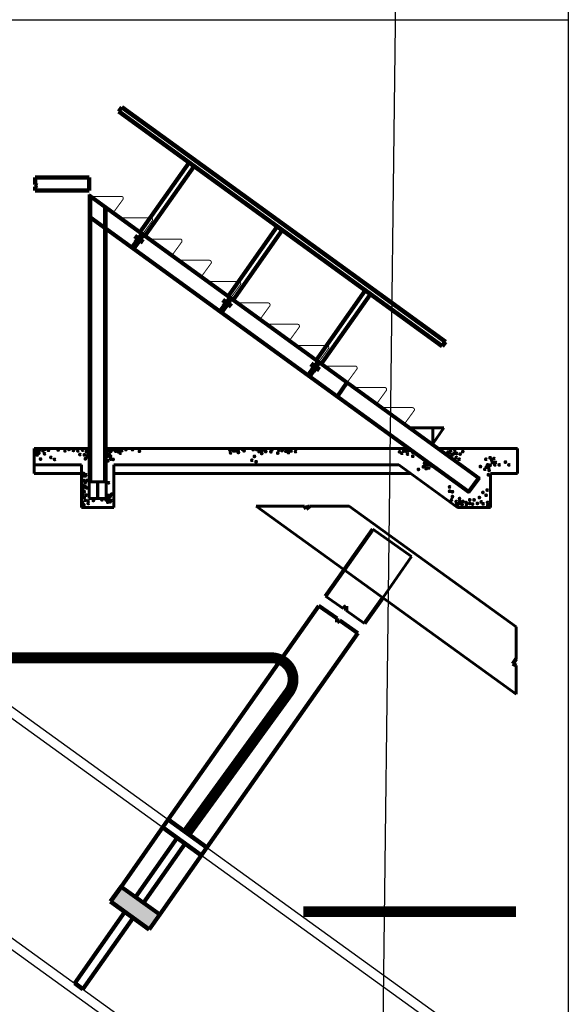
# Model space of a CAD drawing. Extents: x 0 to 26, y 0 to 15.7.
# Drawn here: x 1.3 to 1.8, y 0.4 to 1.2 of the extents above; entities that cross this region are included whole.
import ezdxf

# ---------------------------------------------------------------- set-up
doc = ezdxf.new("R2010")
doc.units = 0
doc.linetypes.add('ACAD_ISO02W100', pattern=[15, 12, -3])
doc.linetypes.add('HIDDEN', pattern=[9.525, 6.35, -3.175])
doc.layers.get('0').update_dxf_attribs({"color": 1, "plot": 0})
for name, color, linetype in [('degrau', 200, 'Continuous'), ('estrutura escada', 40, 'Continuous'), ('linhas corte', 104, 'Continuous')]:
    doc.layers.add(name, color=color, linetype=linetype)
picture_1 = doc.add_image_def('image1.jpg', size_in_pixel=(5100, 3509))
pattern_1 = [(0, (0, 0), (0, 6.985), [5.08, -1.905]), (90, (0, 0), (-6.985, 4e-16), [5.08, -1.905])]

msp = doc.modelspace()

# ---------------------------------------------------------------- hatches: boundary and pattern name
at = {"layer": 'degrau', "lineweight": 100}
h = msp.add_hatch(dxfattribs=at)
h.set_pattern_fill('ANGLE', color=256)
h.set_pattern_definition(pattern_1)
h.paths.add_polyline_path([(1.41101, 0.52357), (1.40268, 0.51171), (1.43356, 0.48942), (1.44191, 0.50128)])
h = msp.add_hatch(color=256, dxfattribs=at)
h.dxf.hatch_style = 1
h.paths.add_polyline_path([(1.41101, 0.52357), (1.40268, 0.51171), (1.43356, 0.48942), (1.44191, 0.50128)])
at = {"layer": 'estrutura escada', "lineweight": 100}
h = msp.add_hatch(dxfattribs=at)
h.set_pattern_fill('ANGLE', color=256)
h.set_pattern_definition(pattern_1)
h.paths.add_polyline_path([(1.42847, 1.0414), (1.42716, 1.04122), (1.42622, 1.04133), (1.42565, 1.04173), (1.42426, 1.03976), (1.42629, 1.03829)])
h.paths.add_polyline_path([(1.42565, 1.04173), (1.42508, 1.04214), (1.42468, 1.04296), (1.42443, 1.04434), (1.42224, 1.04123), (1.42426, 1.03976)])
h.paths.add_polyline_path([(1.4284, 1.04442), (1.42783, 1.04483), (1.42565, 1.04173), (1.42622, 1.04133)])
h.paths.add_polyline_path([(1.42783, 1.04483), (1.42726, 1.04524), (1.42508, 1.04214), (1.42565, 1.04173)])
h.paths.add_polyline_path([(1.42426, 1.03976), (1.4237, 1.04017), (1.42013, 1.0351), (1.42069, 1.03469)])
h.paths.add_polyline_path([(1.42483, 1.03935), (1.42426, 1.03976), (1.42069, 1.03469), (1.42126, 1.03428)])
h.paths.add_polyline_path([(1.49607, 0.99062), (1.4955, 0.99104), (1.49511, 0.99187), (1.49485, 0.99324), (1.49266, 0.99013), (1.49469, 0.98866)])
h.paths.add_polyline_path([(1.4989, 0.9903), (1.49759, 0.99012), (1.49663, 0.99021), (1.49607, 0.99062), (1.49469, 0.98866), (1.49666, 0.98723)])
h.paths.add_polyline_path([(1.49882, 0.99332), (1.49825, 0.99373), (1.49607, 0.99062), (1.49663, 0.99021)])
h.paths.add_polyline_path([(1.49825, 0.99373), (1.49769, 0.99414), (1.4955, 0.99104), (1.49607, 0.99062)])
h.paths.add_polyline_path([(1.49525, 0.98825), (1.49469, 0.98866), (1.49112, 0.98359), (1.49168, 0.98318)])
h.paths.add_polyline_path([(1.49469, 0.98866), (1.49412, 0.98907), (1.49055, 0.984), (1.49112, 0.98359)])
h.paths.add_polyline_path([(1.56932, 0.9392), (1.56801, 0.93902), (1.56706, 0.93911), (1.56649, 0.93953), (1.56511, 0.93756), (1.56713, 0.93609)])
h.paths.add_polyline_path([(1.56649, 0.93953), (1.56592, 0.93994), (1.56553, 0.94077), (1.56527, 0.94214), (1.56308, 0.93903), (1.56511, 0.93756)])
h.paths.add_polyline_path([(1.56924, 0.94222), (1.56868, 0.94263), (1.56649, 0.93953), (1.56706, 0.93911)])
h.paths.add_polyline_path([(1.56868, 0.94263), (1.56811, 0.94304), (1.56592, 0.93994), (1.56649, 0.93953)])
h.paths.add_polyline_path([(1.56568, 0.93715), (1.56511, 0.93756), (1.56154, 0.93249), (1.56211, 0.93208)])
h.paths.add_polyline_path([(1.56511, 0.93756), (1.56454, 0.93797), (1.56097, 0.9329), (1.56154, 0.93249)])
at = {"layer": 'estrutura escada', "lineweight": 60}
h = msp.add_hatch(color=256, dxfattribs=at)
h.dxf.hatch_style = 1
h.paths.add_polyline_path([(1.34258, 0.87285, 1), (1.34333, 0.87285, 1)])
h = msp.add_hatch(color=256, dxfattribs=at)
h.dxf.hatch_style = 1
h.paths.add_polyline_path([(1.34258, 0.87115, 1), (1.34333, 0.87115, 1)])
h = msp.add_hatch(color=256, dxfattribs=at)
h.dxf.hatch_style = 1
h.paths.add_polyline_path([(1.34346, 0.86889, 1), (1.34421, 0.86889, 1)])
h = msp.add_hatch(color=256, dxfattribs=at)
h.dxf.hatch_style = 1
h.paths.add_polyline_path([(1.34395, 0.87204, 1), (1.3447, 0.87204, 1)])
h = msp.add_hatch(color=256, dxfattribs=at)
h.dxf.hatch_style = 1
h.paths.add_polyline_path([(1.34491, 0.87034, 1), (1.34566, 0.87034, 1)])
h = msp.add_hatch(color=256, dxfattribs=at)
h.dxf.hatch_style = 1
h.paths.add_polyline_path([(1.3455, 0.87281, 1), (1.34625, 0.87281, 1)])
h = msp.add_hatch(color=256, dxfattribs=at)
h.dxf.hatch_style = 1
h.paths.add_polyline_path([(1.3482, 0.87218, 1), (1.34895, 0.87218, 1)])
h = msp.add_hatch(color=256, dxfattribs=at)
h.dxf.hatch_style = 1
h.paths.add_polyline_path([(1.34949, 0.86978, 1), (1.35024, 0.86978, 1)])
h = msp.add_hatch(color=256, dxfattribs=at)
h.dxf.hatch_style = 1
h.paths.add_polyline_path([(1.34979, 0.87337, 1), (1.35054, 0.87337, 1)])
h = msp.add_hatch(color=256, dxfattribs=at)
h.dxf.hatch_style = 1
h.paths.add_polyline_path([(1.35253, 0.87263, 1), (1.35328, 0.87263, 1)])
h = msp.add_hatch(color=256, dxfattribs=at)
h.dxf.hatch_style = 1
h.paths.add_polyline_path([(1.3546, 0.86682, 1), (1.35535, 0.86682, 1)])
h = msp.add_hatch(color=256, dxfattribs=at)
h.dxf.hatch_style = 1
h.paths.add_polyline_path([(1.36037, 0.87289, 1), (1.36112, 0.87289, 1)])
h = msp.add_hatch(color=256, dxfattribs=at)
h.dxf.hatch_style = 1
h.paths.add_polyline_path([(1.3658, 0.87222, 1), (1.36655, 0.87222, 1)])
h = msp.add_hatch(color=256, dxfattribs=at)
h.dxf.hatch_style = 1
h.paths.add_polyline_path([(1.36892, 0.8733, 1), (1.36967, 0.8733, 1)])
h = msp.add_hatch(color=256, dxfattribs=at)
h.dxf.hatch_style = 1
h.paths.add_polyline_path([(1.37254, 0.87252, 1), (1.37329, 0.87252, 1)])
h = msp.add_hatch(color=256, dxfattribs=at)
h.dxf.hatch_style = 1
h.paths.add_polyline_path([(1.37609, 0.87211, 1), (1.37684, 0.87211, 1)])
h = msp.add_hatch(color=256, dxfattribs=at)
h.dxf.hatch_style = 1
h.paths.add_polyline_path([(1.37772, 0.86919, 1), (1.37847, 0.86919, 1)])
h = msp.add_hatch(color=256, dxfattribs=at)
h.dxf.hatch_style = 1
h.paths.add_polyline_path([(1.37983, 0.87274, 1), (1.38058, 0.87274, 1)])
h = msp.add_hatch(color=256, dxfattribs=at)
h.dxf.hatch_style = 1
h.paths.add_polyline_path([(1.38134, 0.86886, 1), (1.38209, 0.86886, 1)])
h = msp.add_hatch(color=256, dxfattribs=at)
h.dxf.hatch_style = 1
h.paths.add_polyline_path([(1.38216, 0.86576, 1), (1.38291, 0.86576, 1)])
h = msp.add_hatch(color=256, dxfattribs=at)
h.dxf.hatch_style = 1
h.paths.add_polyline_path([(1.3829, 0.87152, 1), (1.38365, 0.87152, 1)])
h = msp.add_hatch(color=256, dxfattribs=at)
h.dxf.hatch_style = 1
h.paths.add_polyline_path([(1.38367, 0.87322, 1), (1.38442, 0.87322, 1)])
h = msp.add_hatch(color=256, dxfattribs=at)
h.dxf.hatch_style = 1
h.paths.add_polyline_path([(1.38382, 0.86738, 1), (1.38457, 0.86738, 1)])
h = msp.add_hatch(color=256, dxfattribs=at)
h.dxf.hatch_style = 1
h.paths.add_polyline_path([(1.38419, 0.86945, 1), (1.38494, 0.86945, 1)])
h = msp.add_hatch(color=256, dxfattribs=at)
h.dxf.hatch_style = 1
h.paths.add_polyline_path([(1.39936, 0.87332, 1), (1.40011, 0.87332, 1)])
h = msp.add_hatch(color=256, dxfattribs=at)
h.dxf.hatch_style = 1
h.paths.add_polyline_path([(1.39965, 0.86973, 1), (1.4004, 0.86973, 1)])
h = msp.add_hatch(color=256, dxfattribs=at)
h.dxf.hatch_style = 1
h.paths.add_polyline_path([(1.39972, 0.86783, 1), (1.40047, 0.86783, 1)])
h = msp.add_hatch(color=256, dxfattribs=at)
h.dxf.hatch_style = 1
h.paths.add_polyline_path([(1.40033, 0.87224, 1), (1.40108, 0.87224, 1)])
h = msp.add_hatch(color=256, dxfattribs=at)
h.dxf.hatch_style = 1
h.paths.add_polyline_path([(1.40112, 0.8693, 1), (1.40187, 0.8693, 1)])
h = msp.add_hatch(color=256, dxfattribs=at)
h.dxf.hatch_style = 1
h.paths.add_polyline_path([(1.40155, 0.87336, 1), (1.4023, 0.87336, 1)])
h = msp.add_hatch(color=256, dxfattribs=at)
h.dxf.hatch_style = 1
h.paths.add_polyline_path([(1.4022, 0.86783, 1), (1.40295, 0.86783, 1)])
h = msp.add_hatch(color=256, dxfattribs=at)
h.dxf.hatch_style = 1
h.paths.add_polyline_path([(1.40241, 0.87171, 1), (1.40316, 0.87171, 1)])
h = msp.add_hatch(color=256, dxfattribs=at)
h.dxf.hatch_style = 1
h.paths.add_polyline_path([(1.40324, 0.87311, 1), (1.40399, 0.87311, 1)])
h = msp.add_hatch(color=256, dxfattribs=at)
h.dxf.hatch_style = 1
h.paths.add_polyline_path([(1.40486, 0.87318, 1), (1.40561, 0.87318, 1)])
h = msp.add_hatch(color=256, dxfattribs=at)
h.dxf.hatch_style = 1
h.paths.add_polyline_path([(1.4063, 0.87196, 1), (1.40705, 0.87196, 1)])
h = msp.add_hatch(color=256, dxfattribs=at)
h.dxf.hatch_style = 1
h.paths.add_polyline_path([(1.40781, 0.87343, 1), (1.40856, 0.87343, 1)])
h = msp.add_hatch(color=256, dxfattribs=at)
h.dxf.hatch_style = 1
h.paths.add_polyline_path([(1.40845, 0.87142, 1), (1.4092, 0.87142, 1)])
h = msp.add_hatch(color=256, dxfattribs=at)
h.dxf.hatch_style = 1
h.paths.add_polyline_path([(1.40964, 0.87296, 1), (1.41039, 0.87296, 1)])
h = msp.add_hatch(color=256, dxfattribs=at)
h.dxf.hatch_style = 1
h.paths.add_polyline_path([(1.41, 0.87034, 1), (1.41075, 0.87034, 1)])
h = msp.add_hatch(color=256, dxfattribs=at)
h.dxf.hatch_style = 1
h.paths.add_polyline_path([(1.41136, 0.87232, 1), (1.41211, 0.87232, 1)])
h = msp.add_hatch(color=256, dxfattribs=at)
h.dxf.hatch_style = 1
h.paths.add_polyline_path([(1.41456, 0.87311, 1), (1.41531, 0.87311, 1)])
h = msp.add_hatch(color=256, dxfattribs=at)
h.dxf.hatch_style = 1
h.paths.add_polyline_path([(1.41981, 0.87311, 1), (1.42056, 0.87311, 1)])
h = msp.add_hatch(color=256, dxfattribs=at)
h.dxf.hatch_style = 1
h.paths.add_polyline_path([(1.42535, 0.87185, 1), (1.4261, 0.87185, 1)])
h = msp.add_hatch(color=256, dxfattribs=at)
h.dxf.hatch_style = 1
h.paths.add_polyline_path([(1.4976, 0.87273, 1), (1.49835, 0.87273, 1)])
h = msp.add_hatch(color=256, dxfattribs=at)
h.dxf.hatch_style = 1
h.paths.add_polyline_path([(1.49824, 0.87052, 1), (1.49899, 0.87052, 1)])
h = msp.add_hatch(color=256, dxfattribs=at)
h.dxf.hatch_style = 1
h.paths.add_polyline_path([(1.49981, 0.87334, 1), (1.50056, 0.87334, 1)])
h = msp.add_hatch(color=256, dxfattribs=at)
h.dxf.hatch_style = 1
h.paths.add_polyline_path([(1.5007, 0.87209, 1), (1.50145, 0.87209, 1)])
h = msp.add_hatch(color=256, dxfattribs=at)
h.dxf.hatch_style = 1
h.paths.add_polyline_path([(1.50224, 0.87334, 1), (1.50299, 0.87334, 1)])
h = msp.add_hatch(color=256, dxfattribs=at)
h.dxf.hatch_style = 1
h.paths.add_polyline_path([(1.50281, 0.87209, 1), (1.50356, 0.87209, 1)])
h = msp.add_hatch(color=256, dxfattribs=at)
h.dxf.hatch_style = 1
h.paths.add_polyline_path([(1.50445, 0.87088, 1), (1.5052, 0.87088, 1)])
h = msp.add_hatch(color=256, dxfattribs=at)
h.dxf.hatch_style = 1
h.paths.add_polyline_path([(1.50463, 0.87334, 1), (1.50538, 0.87334, 1)])
h = msp.add_hatch(color=256, dxfattribs=at)
h.dxf.hatch_style = 1
h.paths.add_polyline_path([(1.50773, 0.87334, 1), (1.50848, 0.87334, 1)])
h = msp.add_hatch(color=256, dxfattribs=at)
h.dxf.hatch_style = 1
h.paths.add_polyline_path([(1.50898, 0.87216, 1), (1.50973, 0.87216, 1)])
h = msp.add_hatch(color=256, dxfattribs=at)
h.dxf.hatch_style = 1
h.paths.add_polyline_path([(1.51635, 0.87312, 1), (1.5171, 0.87312, 1)])
h = msp.add_hatch(color=256, dxfattribs=at)
h.dxf.hatch_style = 1
h.paths.add_polyline_path([(1.51723, 0.86771, 1), (1.51798, 0.86771, 1)])
h = msp.add_hatch(color=256, dxfattribs=at)
h.dxf.hatch_style = 1
h.paths.add_polyline_path([(1.51907, 0.87312, 1), (1.51982, 0.87312, 1)])
h = msp.add_hatch(color=256, dxfattribs=at)
h.dxf.hatch_style = 1
h.paths.add_polyline_path([(1.52102, 0.87146, 1), (1.52177, 0.87146, 1)])
h = msp.add_hatch(color=256, dxfattribs=at)
h.dxf.hatch_style = 1
h.paths.add_polyline_path([(1.523, 0.87252, 1), (1.52375, 0.87252, 1)])
h = msp.add_hatch(color=256, dxfattribs=at)
h.dxf.hatch_style = 1
h.paths.add_polyline_path([(1.52304, 0.87008, 1), (1.52379, 0.87008, 1)])
h = msp.add_hatch(color=256, dxfattribs=at)
h.dxf.hatch_style = 1
h.paths.add_polyline_path([(1.52523, 0.87274, 1), (1.52598, 0.87274, 1)])
h = msp.add_hatch(color=256, dxfattribs=at)
h.dxf.hatch_style = 1
h.paths.add_polyline_path([(1.52626, 0.87157, 1), (1.52701, 0.87157, 1)])
h = msp.add_hatch(color=256, dxfattribs=at)
h.dxf.hatch_style = 1
h.paths.add_polyline_path([(1.53046, 0.87136, 1), (1.53121, 0.87136, 1)])
h = msp.add_hatch(color=256, dxfattribs=at)
h.dxf.hatch_style = 1
h.paths.add_polyline_path([(1.53113, 0.87277, 1), (1.53188, 0.87277, 1)])
h = msp.add_hatch(color=256, dxfattribs=at)
h.dxf.hatch_style = 1
h.paths.add_polyline_path([(1.53585, 0.87038, 1), (1.5366, 0.87038, 1)])
h = msp.add_hatch(color=256, dxfattribs=at)
h.dxf.hatch_style = 1
h.paths.add_polyline_path([(1.53687, 0.87266, 1), (1.53762, 0.87266, 1)])
h = msp.add_hatch(color=256, dxfattribs=at)
h.dxf.hatch_style = 1
h.paths.add_polyline_path([(1.5394, 0.87238, 1), (1.54015, 0.87238, 1)])
h = msp.add_hatch(color=256, dxfattribs=at)
h.dxf.hatch_style = 1
h.paths.add_polyline_path([(1.54236, 0.87175, 1), (1.54311, 0.87175, 1)])
h = msp.add_hatch(color=256, dxfattribs=at)
h.dxf.hatch_style = 1
h.paths.add_polyline_path([(1.54415, 0.87287, 1), (1.5449, 0.87287, 1)])
h = msp.add_hatch(color=256, dxfattribs=at)
h.dxf.hatch_style = 1
h.paths.add_polyline_path([(1.54444, 0.87066, 1), (1.54518, 0.87066, 1)])
h = msp.add_hatch(color=256, dxfattribs=at)
h.dxf.hatch_style = 1
h.paths.add_polyline_path([(1.54669, 0.8721, 1), (1.54744, 0.8721, 1)])
h = msp.add_hatch(color=256, dxfattribs=at)
h.dxf.hatch_style = 1
h.paths.add_polyline_path([(1.55021, 0.87154, 1), (1.55096, 0.87154, 1)])
h = msp.add_hatch(color=256, dxfattribs=at)
h.dxf.hatch_style = 1
h.paths.add_polyline_path([(1.63332, 0.87132, 1), (1.63407, 0.87132, 1)])
h = msp.add_hatch(color=256, dxfattribs=at)
h.dxf.hatch_style = 1
h.paths.add_polyline_path([(1.63513, 0.87013, 1), (1.63588, 0.87013, 1)])
h = msp.add_hatch(color=256, dxfattribs=at)
h.dxf.hatch_style = 1
h.paths.add_polyline_path([(1.63664, 0.87191, 1), (1.63739, 0.87191, 1)])
h = msp.add_hatch(color=256, dxfattribs=at)
h.dxf.hatch_style = 1
h.paths.add_polyline_path([(1.63842, 0.87191, 1), (1.63917, 0.87191, 1)])
h = msp.add_hatch(color=256, dxfattribs=at)
h.dxf.hatch_style = 1
h.paths.add_polyline_path([(1.63968, 0.86948, 1), (1.64043, 0.86948, 1)])
h = msp.add_hatch(color=256, dxfattribs=at)
h.dxf.hatch_style = 1
h.paths.add_polyline_path([(1.64048, 0.87247, 1), (1.64123, 0.87247, 1)])
h = msp.add_hatch(color=256, dxfattribs=at)
h.dxf.hatch_style = 1
h.paths.add_polyline_path([(1.64336, 0.87052, 1), (1.64411, 0.87052, 1)])
h = msp.add_hatch(color=256, dxfattribs=at)
h.dxf.hatch_style = 1
h.paths.add_polyline_path([(1.6438, 0.86781, 1), (1.64455, 0.86781, 1)])
h = msp.add_hatch(color=256, dxfattribs=at)
h.dxf.hatch_style = 1
h.paths.add_polyline_path([(1.67202, 0.87111, 1), (1.67276, 0.87111, 1)])
h = msp.add_hatch(color=256, dxfattribs=at)
h.dxf.hatch_style = 1
h.paths.add_polyline_path([(1.67387, 0.87055, 1), (1.67462, 0.87055, 1)])
h = msp.add_hatch(color=256, dxfattribs=at)
h.dxf.hatch_style = 1
h.paths.add_polyline_path([(1.67439, 0.87236, 1), (1.67514, 0.87236, 1)])
h = msp.add_hatch(color=256, dxfattribs=at)
h.dxf.hatch_style = 1
h.paths.add_polyline_path([(1.67534, 0.86881, 1), (1.67609, 0.86881, 1)])
h = msp.add_hatch(color=256, dxfattribs=at)
h.dxf.hatch_style = 1
h.paths.add_polyline_path([(1.67677, 0.86987, 1), (1.67752, 0.86987, 1)])
h = msp.add_hatch(color=256, dxfattribs=at)
h.dxf.hatch_style = 1
h.paths.add_polyline_path([(1.67753, 0.87266, 1), (1.67828, 0.87266, 1)])
h = msp.add_hatch(color=256, dxfattribs=at)
h.dxf.hatch_style = 1
h.paths.add_polyline_path([(1.67859, 0.8667, 1), (1.67934, 0.8667, 1)])
h = msp.add_hatch(color=256, dxfattribs=at)
h.dxf.hatch_style = 1
h.paths.add_polyline_path([(1.67885, 0.87002, 1), (1.6796, 0.87002, 1)])
h = msp.add_hatch(color=256, dxfattribs=at)
h.dxf.hatch_style = 1
h.paths.add_polyline_path([(1.68172, 0.86957, 1), (1.68247, 0.86957, 1)])
h = msp.add_hatch(color=256, dxfattribs=at)
h.dxf.hatch_style = 1
h.paths.add_polyline_path([(1.68384, 0.87157, 1), (1.68459, 0.87157, 1)])
h = msp.add_hatch(color=256, dxfattribs=at)
h.dxf.hatch_style = 1
h.paths.add_polyline_path([(1.70568, 0.8666, 1), (1.70643, 0.8666, 1)])
h = msp.add_hatch(color=256, dxfattribs=at)
h.dxf.hatch_style = 1
h.paths.add_polyline_path([(1.70869, 0.86589, 1), (1.70944, 0.86589, 1)])
h = msp.add_hatch(color=256, dxfattribs=at)
h.dxf.hatch_style = 1
h.paths.add_polyline_path([(1.34624, 0.86549, 1), (1.34699, 0.86549, 1)])
h = msp.add_hatch(color=256, dxfattribs=at)
h.dxf.hatch_style = 1
h.paths.add_polyline_path([(1.35752, 0.86527, 1), (1.35827, 0.86527, 1)])
h = msp.add_hatch(color=256, dxfattribs=at)
h.dxf.hatch_style = 1
h.paths.add_polyline_path([(1.40015, 0.86416, 1), (1.4009, 0.86416, 1)])
h = msp.add_hatch(color=256, dxfattribs=at)
h.dxf.hatch_style = 1
h.paths.add_polyline_path([(1.4022, 0.86553, 1), (1.40295, 0.86553, 1)])
h = msp.add_hatch(color=256, dxfattribs=at)
h.dxf.hatch_style = 1
h.paths.add_polyline_path([(1.40421, 0.86531, 1), (1.40496, 0.86531, 1)])
h = msp.add_hatch(color=256, dxfattribs=at)
h.dxf.hatch_style = 1
h.paths.add_polyline_path([(1.51528, 0.8646, 1), (1.51603, 0.8646, 1)])
h = msp.add_hatch(color=256, dxfattribs=at)
h.dxf.hatch_style = 1
h.paths.add_polyline_path([(1.51858, 0.8634, 1), (1.51933, 0.8634, 1)])
h = msp.add_hatch(color=256, dxfattribs=at)
h.dxf.hatch_style = 1
h.paths.add_polyline_path([(1.65236, 0.85943, 1), (1.65311, 0.85943, 1)])
h = msp.add_hatch(color=256, dxfattribs=at)
h.dxf.hatch_style = 1
h.paths.add_polyline_path([(1.65326, 0.86208, 1), (1.65401, 0.86208, 1)])
h = msp.add_hatch(color=256, dxfattribs=at)
h.dxf.hatch_style = 1
h.paths.add_polyline_path([(1.65364, 0.8604, 1), (1.65439, 0.8604, 1)])
h = msp.add_hatch(color=256, dxfattribs=at)
h.dxf.hatch_style = 1
h.paths.add_polyline_path([(1.65443, 0.85795, 1), (1.65518, 0.85795, 1)])
h = msp.add_hatch(color=256, dxfattribs=at)
h.dxf.hatch_style = 1
h.paths.add_polyline_path([(1.65466, 0.86232, 1), (1.65541, 0.86232, 1)])
h = msp.add_hatch(color=256, dxfattribs=at)
h.dxf.hatch_style = 1
h.paths.add_polyline_path([(1.65529, 0.86092, 1), (1.65604, 0.86092, 1)])
h = msp.add_hatch(color=256, dxfattribs=at)
h.dxf.hatch_style = 1
h.paths.add_polyline_path([(1.65677, 0.8584, 1), (1.65752, 0.8584, 1)])
h = msp.add_hatch(color=256, dxfattribs=at)
h.dxf.hatch_style = 1
h.paths.add_polyline_path([(1.65697, 0.86092, 1), (1.65772, 0.86092, 1)])
h = msp.add_hatch(color=256, dxfattribs=at)
h.dxf.hatch_style = 1
h.paths.add_polyline_path([(1.65846, 0.8596, 1), (1.65921, 0.8596, 1)])
h = msp.add_hatch(color=256, dxfattribs=at)
h.dxf.hatch_style = 1
h.paths.add_polyline_path([(1.68097, 0.86538, 1), (1.68172, 0.86538, 1)])
h = msp.add_hatch(color=256, dxfattribs=at)
h.dxf.hatch_style = 1
h.paths.add_polyline_path([(1.69793, 0.85955, 1), (1.69868, 0.85955, 1)])
h = msp.add_hatch(color=256, dxfattribs=at)
h.dxf.hatch_style = 1
h.paths.add_polyline_path([(1.70228, 0.86543, 1), (1.70303, 0.86543, 1)])
h = msp.add_hatch(color=256, dxfattribs=at)
h.dxf.hatch_style = 1
h.paths.add_polyline_path([(1.70267, 0.85903, 1), (1.70342, 0.85903, 1)])
h = msp.add_hatch(color=256, dxfattribs=at)
h.dxf.hatch_style = 1
h.paths.add_polyline_path([(1.70366, 0.86092, 1), (1.70441, 0.86092, 1)])
h = msp.add_hatch(color=256, dxfattribs=at)
h.dxf.hatch_style = 1
h.paths.add_polyline_path([(1.70472, 0.85847, 1), (1.70547, 0.85847, 1)])
h = msp.add_hatch(color=256, dxfattribs=at)
h.dxf.hatch_style = 1
h.paths.add_polyline_path([(1.70563, 0.86056, 1), (1.70638, 0.86056, 1)])
h = msp.add_hatch(color=256, dxfattribs=at)
h.dxf.hatch_style = 1
h.paths.add_polyline_path([(1.70701, 0.86466, 1), (1.70776, 0.86466, 1)])
h = msp.add_hatch(color=256, dxfattribs=at)
h.dxf.hatch_style = 1
h.paths.add_polyline_path([(1.70769, 0.86272, 1), (1.70844, 0.86272, 1)])
h = msp.add_hatch(color=256, dxfattribs=at)
h.dxf.hatch_style = 1
h.paths.add_polyline_path([(1.70949, 0.86163, 1), (1.71024, 0.86163, 1)])
h = msp.add_hatch(color=256, dxfattribs=at)
h.dxf.hatch_style = 1
h.paths.add_polyline_path([(1.71001, 0.8629, 1), (1.71076, 0.8629, 1)])
h = msp.add_hatch(color=256, dxfattribs=at)
h.dxf.hatch_style = 1
h.paths.add_polyline_path([(1.71294, 0.86182, 1), (1.71369, 0.86182, 1)])
h = msp.add_hatch(color=256, dxfattribs=at)
h.dxf.hatch_style = 1
h.paths.add_polyline_path([(1.71786, 0.86314, 1), (1.71861, 0.86314, 1)])
h = msp.add_hatch(color=256, dxfattribs=at)
h.dxf.hatch_style = 1
h.paths.add_polyline_path([(1.72067, 0.86092, 1), (1.72142, 0.86092, 1)])
h = msp.add_hatch(color=256, dxfattribs=at)
h.dxf.hatch_style = 1
h.paths.add_polyline_path([(1.38051, 0.85209, 1), (1.38126, 0.85209, 1)])
h = msp.add_hatch(color=256, dxfattribs=at)
h.dxf.hatch_style = 1
h.paths.add_polyline_path([(1.3808, 0.85392, 1), (1.38155, 0.85392, 1)])
h = msp.add_hatch(color=256, dxfattribs=at)
h.dxf.hatch_style = 1
h.paths.add_polyline_path([(1.38205, 0.85209, 1), (1.3828, 0.85209, 1)])
h = msp.add_hatch(color=256, dxfattribs=at)
h.dxf.hatch_style = 1
h.paths.add_polyline_path([(1.38249, 0.85304, 1), (1.38324, 0.85304, 1)])
h = msp.add_hatch(color=256, dxfattribs=at)
h.dxf.hatch_style = 1
h.paths.add_polyline_path([(1.64841, 0.85727, 1), (1.64916, 0.85727, 1)])
h = msp.add_hatch(color=256, dxfattribs=at)
h.dxf.hatch_style = 1
h.paths.add_polyline_path([(1.70155, 0.85743, 1), (1.7023, 0.85743, 1)])
h = msp.add_hatch(color=256, dxfattribs=at)
h.dxf.hatch_style = 1
h.paths.add_polyline_path([(1.70434, 0.85296, 1), (1.70509, 0.85296, 1)])
h = msp.add_hatch(color=256, dxfattribs=at)
h.dxf.hatch_style = 1
h.paths.add_polyline_path([(1.7049, 0.85646, 1), (1.70565, 0.85646, 1)])
h = msp.add_hatch(color=256, dxfattribs=at)
h.dxf.hatch_style = 1
h.paths.add_polyline_path([(1.3801, 0.84406, 1), (1.38085, 0.84406, 1)])
h = msp.add_hatch(color=256, dxfattribs=at)
h.dxf.hatch_style = 1
h.paths.add_polyline_path([(1.38054, 0.84844, 1), (1.38129, 0.84844, 1)])
h = msp.add_hatch(color=256, dxfattribs=at)
h.dxf.hatch_style = 1
h.paths.add_polyline_path([(1.3819, 0.84642, 1), (1.38265, 0.84642, 1)])
h = msp.add_hatch(color=256, dxfattribs=at)
h.dxf.hatch_style = 1
h.paths.add_polyline_path([(1.38205, 0.84336, 1), (1.3828, 0.84336, 1)])
h = msp.add_hatch(color=256, dxfattribs=at)
h.dxf.hatch_style = 1
h.paths.add_polyline_path([(1.38316, 0.84244, 1), (1.3839, 0.84244, 1)])
h = msp.add_hatch(color=256, dxfattribs=at)
h.dxf.hatch_style = 1
h.paths.add_polyline_path([(1.38327, 0.84844, 1), (1.38401, 0.84844, 1)])
h = msp.add_hatch(color=256, dxfattribs=at)
h.dxf.hatch_style = 1
h.paths.add_polyline_path([(1.40061, 0.84666, 1), (1.40136, 0.84666, 1)])
h = msp.add_hatch(color=256, dxfattribs=at)
h.dxf.hatch_style = 1
h.paths.add_polyline_path([(1.67332, 0.84331, 1), (1.67407, 0.84331, 1)])
h = msp.add_hatch(color=256, dxfattribs=at)
h.dxf.hatch_style = 1
h.paths.add_polyline_path([(1.3801, 0.83769, 1), (1.38085, 0.83769, 1)])
h = msp.add_hatch(color=256, dxfattribs=at)
h.dxf.hatch_style = 1
h.paths.add_polyline_path([(1.3804, 0.84141, 1), (1.38115, 0.84141, 1)])
h = msp.add_hatch(color=256, dxfattribs=at)
h.dxf.hatch_style = 1
h.paths.add_polyline_path([(1.38102, 0.8349, 1), (1.38177, 0.8349, 1)])
h = msp.add_hatch(color=256, dxfattribs=at)
h.dxf.hatch_style = 1
h.paths.add_polyline_path([(1.38113, 0.83935, 1), (1.38188, 0.83935, 1)])
h = msp.add_hatch(color=256, dxfattribs=at)
h.dxf.hatch_style = 1
h.paths.add_polyline_path([(1.38282, 0.83674, 1), (1.38357, 0.83674, 1)])
h = msp.add_hatch(color=256, dxfattribs=at)
h.dxf.hatch_style = 1
h.paths.add_polyline_path([(1.39981, 0.83441, 1), (1.40056, 0.83441, 1)])
h = msp.add_hatch(color=256, dxfattribs=at)
h.dxf.hatch_style = 1
h.paths.add_polyline_path([(1.40069, 0.83652, 1), (1.40144, 0.83652, 1)])
h = msp.add_hatch(color=256, dxfattribs=at)
h.dxf.hatch_style = 1
h.paths.add_polyline_path([(1.40188, 0.83565, 1), (1.40263, 0.83565, 1)])
h = msp.add_hatch(color=256, dxfattribs=at)
h.dxf.hatch_style = 1
h.paths.add_polyline_path([(1.40304, 0.83739, 1), (1.40379, 0.83739, 1)])
h = msp.add_hatch(color=256, dxfattribs=at)
h.dxf.hatch_style = 1
h.paths.add_polyline_path([(1.67332, 0.83978, 1), (1.67407, 0.83978, 1)])
h = msp.add_hatch(color=256, dxfattribs=at)
h.dxf.hatch_style = 1
h.paths.add_polyline_path([(1.6755, 0.83944, 1), (1.67625, 0.83944, 1)])
h = msp.add_hatch(color=256, dxfattribs=at)
h.dxf.hatch_style = 1
h.paths.add_polyline_path([(1.67557, 0.83555, 1), (1.67632, 0.83555, 1)])
h = msp.add_hatch(color=256, dxfattribs=at)
h.dxf.hatch_style = 1
h.paths.add_polyline_path([(1.6971, 0.83481, 1), (1.69785, 0.83481, 1)])
h = msp.add_hatch(color=256, dxfattribs=at)
h.dxf.hatch_style = 1
h.paths.add_polyline_path([(1.69987, 0.83882, 1), (1.70062, 0.83882, 1)])
h = msp.add_hatch(color=256, dxfattribs=at)
h.dxf.hatch_style = 1
h.paths.add_polyline_path([(1.70242, 0.83656, 1), (1.70317, 0.83656, 1)])
h = msp.add_hatch(color=256, dxfattribs=at)
h.dxf.hatch_style = 1
h.paths.add_polyline_path([(1.70341, 0.84079, 1), (1.70416, 0.84079, 1)])
h = msp.add_hatch(color=256, dxfattribs=at)
h.dxf.hatch_style = 1
h.paths.add_polyline_path([(1.38014, 0.83056, 1), (1.38089, 0.83056, 1)])
h = msp.add_hatch(color=256, dxfattribs=at)
h.dxf.hatch_style = 1
h.paths.add_polyline_path([(1.38088, 0.82891, 1), (1.38163, 0.82891, 1)])
h = msp.add_hatch(color=256, dxfattribs=at)
h.dxf.hatch_style = 1
h.paths.add_polyline_path([(1.38194, 0.83262, 1), (1.38269, 0.83262, 1)])
h = msp.add_hatch(color=256, dxfattribs=at)
h.dxf.hatch_style = 1
h.paths.add_polyline_path([(1.38437, 0.83203, 1), (1.38512, 0.83203, 1)])
h = msp.add_hatch(color=256, dxfattribs=at)
h.dxf.hatch_style = 1
h.paths.add_polyline_path([(1.38437, 0.83003, 1), (1.38512, 0.83003, 1)])
h = msp.add_hatch(color=256, dxfattribs=at)
h.dxf.hatch_style = 1
h.paths.add_polyline_path([(1.38852, 0.83244, 1), (1.38927, 0.83244, 1)])
h = msp.add_hatch(color=256, dxfattribs=at)
h.dxf.hatch_style = 1
h.paths.add_polyline_path([(1.39533, 0.83295, 1), (1.39608, 0.83295, 1)])
h = msp.add_hatch(color=256, dxfattribs=at)
h.dxf.hatch_style = 1
h.paths.add_polyline_path([(1.39866, 0.83288, 1), (1.39941, 0.83288, 1)])
h = msp.add_hatch(color=256, dxfattribs=at)
h.dxf.hatch_style = 1
h.paths.add_polyline_path([(1.39997, 0.83117, 1), (1.40072, 0.83117, 1)])
h = msp.add_hatch(color=256, dxfattribs=at)
h.dxf.hatch_style = 1
h.paths.add_polyline_path([(1.40095, 0.83309, 1), (1.4017, 0.83309, 1)])
h = msp.add_hatch(color=256, dxfattribs=at)
h.dxf.hatch_style = 1
h.paths.add_polyline_path([(1.4017, 0.83145, 1), (1.40245, 0.83145, 1)])
h = msp.add_hatch(color=256, dxfattribs=at)
h.dxf.hatch_style = 1
h.paths.add_polyline_path([(1.40252, 0.83238, 1), (1.40327, 0.83238, 1)])
h = msp.add_hatch(color=256, dxfattribs=at)
h.dxf.hatch_style = 1
h.paths.add_polyline_path([(1.67491, 0.83296, 1), (1.67566, 0.83296, 1)])
h = msp.add_hatch(color=256, dxfattribs=at)
h.dxf.hatch_style = 1
h.paths.add_polyline_path([(1.67865, 0.83152, 1), (1.6794, 0.83152, 1)])
h = msp.add_hatch(color=256, dxfattribs=at)
h.dxf.hatch_style = 1
h.paths.add_polyline_path([(1.67909, 0.82979, 1), (1.67984, 0.82979, 1)])
h = msp.add_hatch(color=256, dxfattribs=at)
h.dxf.hatch_style = 1
h.paths.add_polyline_path([(1.67991, 0.8283, 1), (1.68066, 0.8283, 1)])
h = msp.add_hatch(color=256, dxfattribs=at)
h.dxf.hatch_style = 1
h.paths.add_polyline_path([(1.68119, 0.83392, 1), (1.68194, 0.83392, 1)])
h = msp.add_hatch(color=256, dxfattribs=at)
h.dxf.hatch_style = 1
h.paths.add_polyline_path([(1.68138, 0.83159, 1), (1.68213, 0.83159, 1)])
h = msp.add_hatch(color=256, dxfattribs=at)
h.dxf.hatch_style = 1
h.paths.add_polyline_path([(1.68152, 0.83003, 1), (1.68227, 0.83003, 1)])
h = msp.add_hatch(color=256, dxfattribs=at)
h.dxf.hatch_style = 1
h.paths.add_polyline_path([(1.68324, 0.82915, 1), (1.68399, 0.82915, 1)])
h = msp.add_hatch(color=256, dxfattribs=at)
h.dxf.hatch_style = 1
h.paths.add_polyline_path([(1.68386, 0.83168, 1), (1.68461, 0.83168, 1)])
h = msp.add_hatch(color=256, dxfattribs=at)
h.dxf.hatch_style = 1
h.paths.add_polyline_path([(1.68642, 0.8308, 1), (1.68717, 0.8308, 1)])
h = msp.add_hatch(color=256, dxfattribs=at)
h.dxf.hatch_style = 1
h.paths.add_polyline_path([(1.6869, 0.82851, 1), (1.68764, 0.82851, 1)])
h = msp.add_hatch(color=256, dxfattribs=at)
h.dxf.hatch_style = 1
h.paths.add_polyline_path([(1.68926, 0.83003, 1), (1.69001, 0.83003, 1)])
h = msp.add_hatch(color=256, dxfattribs=at)
h.dxf.hatch_style = 1
h.paths.add_polyline_path([(1.68937, 0.83293, 1), (1.69012, 0.83293, 1)])
h = msp.add_hatch(color=256, dxfattribs=at)
h.dxf.hatch_style = 1
h.paths.add_polyline_path([(1.69159, 0.82951, 1), (1.69234, 0.82951, 1)])
h = msp.add_hatch(color=256, dxfattribs=at)
h.dxf.hatch_style = 1
h.paths.add_polyline_path([(1.6928, 0.83285, 1), (1.69355, 0.83285, 1)])
h = msp.add_hatch(color=256, dxfattribs=at)
h.dxf.hatch_style = 1
h.paths.add_polyline_path([(1.69554, 0.83003, 1), (1.69629, 0.83003, 1)])
h = msp.add_hatch(color=256, dxfattribs=at)
h.dxf.hatch_style = 1
h.paths.add_polyline_path([(1.69856, 0.83131, 1), (1.69931, 0.83131, 1)])
h = msp.add_hatch(color=256, dxfattribs=at)
h.dxf.hatch_style = 1
h.paths.add_polyline_path([(1.7002, 0.8297, 1), (1.70095, 0.8297, 1)])
h = msp.add_hatch(color=256, dxfattribs=at)
h.dxf.hatch_style = 1
h.paths.add_polyline_path([(1.70361, 0.83083, 1), (1.70436, 0.83083, 1)])
h = msp.add_hatch(color=256, dxfattribs=at)
h.dxf.hatch_style = 1
h.paths.add_polyline_path([(1.7038, 0.8285, 1), (1.70455, 0.8285, 1)])

# ---------------------------------------------------------------- linework, layer by layer
for p, direction in [((1.61846, 0.26319), (-0.01239398, -0.99992319)), ((1.76856, 0.60842), (0, -1))]:
    msp.add_xline(p, direction)
at = {"layer": 'degrau'}
for p, q in [((0.93064, 0.95121), (1.72279, 0.37949)), ((0.93064, 0.94183), (1.72279, 0.37012)), ((0.93064, 0.76637), (1.50459, 0.35214)), ((0.93064, 0.75706), (1.49152, 0.35226))]:
    msp.add_line(p, q, dxfattribs=at)
at = {"layer": 'degrau', "lineweight": 60}
for p, q in [((1.72682, 0.67751), (1.51907, 0.82782)), ((1.59345, 0.82782), (1.72682, 0.73132)), ((1.5837, 0.73806), (1.56914, 0.74831))]:
    msp.add_line(p, q, dxfattribs=at)
at = {"layer": 'degrau', "linetype": 'HIDDEN', "lineweight": 100, "ltscale": 0.0003}
for p, q in [((1.61216, 0.80946), (1.58932, 0.77699)), ((1.44878, 0.57725), (1.41101, 0.52357)), ((1.47966, 0.55493), (1.44191, 0.50128))]:
    msp.add_line(p, q, dxfattribs=at)
at = {"layer": 'degrau', "linetype": 'HIDDEN', "lineweight": 60, "ltscale": 0.0003}
for p, q in [((1.61216, 0.80946), (1.64332, 0.78753)), ((1.64332, 0.78753), (1.62019, 0.75466))]:
    msp.add_line(p, q, dxfattribs=at)
at = {"layer": 'degrau', "linetype": 'ACAD_ISO02W100', "lineweight": 100}
for p, q in [((1.57449, 0.75591), (1.58932, 0.77699)), ((1.56914, 0.74831), (1.44878, 0.57725)), ((1.60565, 0.73399), (1.62019, 0.75466)), ((1.5837, 0.73806), (1.5837, 0.73509)), ((1.47966, 0.55493), (1.6003, 0.72638)), ((1.46346, 0.70663), (1.28145, 0.70663)), ((1.44878, 0.57725), (1.47966, 0.55493)), ((1.44441, 0.57104), (1.47528, 0.54871)), ((1.42244, 0.51532), (1.45582, 0.56276)), ((1.42893, 0.51064), (1.46233, 0.5581)), ((1.40268, 0.51171), (1.41101, 0.52357)), ((1.41101, 0.52357), (1.44191, 0.50128)), ((1.43356, 0.48942), (1.40268, 0.51171)), ((1.37399, 0.44646), (1.4141, 0.50346)), ((1.42059, 0.49878), (1.38048, 0.44177)), ((1.44191, 0.50128), (1.43356, 0.48942)), ((1.38048, 0.44177), (1.37399, 0.44646))]:
    msp.add_line(p, q, dxfattribs=at)
at = {"layer": 'degrau', "lineweight": 100, "const_width": 0.00865}
msp.add_lwpolyline([(1.46346, 0.56666), (1.54521, 0.67918, 0.612801), (1.53121, 0.70666), (1.27543, 0.70666)], format="xyb", dxfattribs=at)
msp.add_lwpolyline([(1.72682, 0.50362), (1.55678, 0.50362)], dxfattribs=at)
at = {"layer": 'estrutura escada', "lineweight": 100}
for p, q in [((1.40914, 1.1434), (1.41168, 1.14699)), ((1.66777, 0.95574), (1.40914, 1.1434)), ((1.41168, 1.14699), (1.6703, 0.95933)), ((1.4654, 1.10257), (1.42581, 1.0463)), ((1.46945, 1.09964), (1.42985, 1.04336)), ((1.38554, 1.09078), (1.34238, 1.09078)), ((1.34238, 1.09078), (1.34238, 1.08495)), ((1.38554, 1.08028), (1.38554, 1.09078)), ((1.34238, 1.08495), (1.3439, 1.08434)), ((1.3439, 1.08434), (1.34238, 1.08316)), ((1.34238, 1.08316), (1.34238, 1.08028)), ((1.34238, 1.08028), (1.38554, 1.08028)), ((1.53582, 1.05147), (1.49623, 0.9952)), ((1.50028, 0.99226), (1.53987, 1.04854)), ((1.42013, 1.0351), (1.4237, 1.04017)), ((1.42783, 1.04483), (1.42069, 1.03469)), ((1.42126, 1.03428), (1.42483, 1.03935)), ((1.42224, 1.04123), (1.42443, 1.04434)), ((1.42629, 1.03829), (1.42224, 1.04123)), ((1.42443, 1.04434), (1.42468, 1.04296)), ((1.42508, 1.04214), (1.42468, 1.04296)), ((1.42726, 1.04524), (1.42508, 1.04214)), ((1.42508, 1.04214), (1.42622, 1.04133)), ((1.42622, 1.04133), (1.4284, 1.04442)), ((1.42622, 1.04133), (1.42716, 1.04122)), ((1.42847, 1.0414), (1.42629, 1.03829)), ((1.42847, 1.0414), (1.42716, 1.04122)), ((1.56665, 0.9441), (1.60625, 1.00037)), ((1.49825, 0.99373), (1.49112, 0.98359)), ((1.49266, 0.99013), (1.49485, 0.99324)), ((1.49485, 0.99324), (1.49511, 0.99187)), ((1.49769, 0.99414), (1.4955, 0.99104)), ((1.49663, 0.99021), (1.49882, 0.99332)), ((1.5707, 0.94116), (1.6103, 0.99744)), ((1.49412, 0.98907), (1.49055, 0.984)), ((1.49168, 0.98318), (1.49525, 0.98825)), ((1.49666, 0.98723), (1.49266, 0.99013)), ((1.4955, 0.99104), (1.49511, 0.99187)), ((1.4955, 0.99104), (1.49663, 0.99021)), ((1.49759, 0.99012), (1.49663, 0.99021)), ((1.4989, 0.9903), (1.49666, 0.98723)), ((1.4989, 0.9903), (1.49759, 0.99012)), ((1.6703, 0.95933), (1.66777, 0.95574)), ((1.56454, 0.93797), (1.56097, 0.9329)), ((1.56868, 0.94263), (1.56154, 0.93249)), ((1.56211, 0.93208), (1.56568, 0.93715)), ((1.56308, 0.93903), (1.56527, 0.94214)), ((1.56713, 0.93609), (1.56308, 0.93903)), ((1.56527, 0.94214), (1.56553, 0.94077)), ((1.56592, 0.93994), (1.56553, 0.94077)), ((1.56592, 0.93994), (1.56811, 0.94304)), ((1.56706, 0.93911), (1.56594, 0.93992)), ((1.56706, 0.93911), (1.56924, 0.94222)), ((1.56801, 0.93902), (1.56706, 0.93911)), ((1.56932, 0.9392), (1.56713, 0.93609)), ((1.56932, 0.9392), (1.56801, 0.93902)), ((1.59134, 0.92619), (1.58421, 0.91605))]:
    msp.add_line(p, q, dxfattribs=at)
at = {"layer": 'estrutura escada', "lineweight": 60}
for p, q in [((1.69783, 0.8504), (1.38554, 1.077)), ((1.38554, 1.077), (1.38554, 0.83392)), ((1.38674, 1.07613), (1.38674, 0.84742)), ((1.69615, 0.85014), (1.38674, 1.07465)), ((1.39784, 0.84742), (1.39784, 1.0666)), ((1.69615, 0.85014), (1.39784, 1.0666)), ((1.39904, 1.06573), (1.39904, 0.83392)), ((1.38554, 1.05872), (1.68913, 0.83842)), ((1.38674, 1.05933), (1.68887, 0.8401)), ((1.66913, 0.89042), (1.64267, 0.89042)), ((1.66913, 0.89042), (1.66019, 0.87771)), ((1.66019, 0.87771), (1.66019, 0.89042)), ((1.34156, 0.87392), (1.34156, 0.85392)), ((1.38554, 0.87392), (1.34156, 0.87392)), ((1.39904, 0.87392), (1.64021, 0.87392)), ((1.72794, 0.87392), (1.66541, 0.87392)), ((1.72794, 0.85392), (1.72794, 0.87392)), ((1.34156, 0.86092), (1.37934, 0.86092)), ((1.37934, 0.86092), (1.37934, 0.82692)), ((1.40524, 0.86092), (1.63308, 0.86092)), ((1.40524, 0.85392), (1.40524, 0.86092)), ((1.63308, 0.86092), (1.67994, 0.82692)), ((1.34156, 0.85392), (1.37934, 0.85392)), ((1.40524, 0.82692), (1.40522, 0.85392)), ((1.64273, 0.85392), (1.40524, 0.85392)), ((1.68913, 0.83842), (1.69783, 0.8504)), ((1.70644, 0.85392), (1.70644, 0.82692)), ((1.70644, 0.85392), (1.72794, 0.85392)), ((1.38554, 0.84742), (1.39904, 0.84742)), ((1.39224, 0.84742), (1.39224, 0.83392)), ((1.39239, 0.83392), (1.39239, 0.84742)), ((1.68887, 0.8401), (1.69615, 0.85014)), ((1.37934, 0.82692), (1.40524, 0.82692)), ((1.38554, 0.83392), (1.39904, 0.83392)), ((1.67994, 0.82692), (1.70644, 0.82692))]:
    msp.add_line(p, q, dxfattribs=at)
at = {"layer": 'estrutura escada', "linetype": 'ACAD_ISO02W100', "lineweight": 100, "const_width": 0.000785}
for points in [[(1.40506, 1.06286), (1.41247, 1.07307, 0.612801), (1.4112, 1.07556), (1.38778, 1.07556)], [(1.42852, 1.04581), (1.43594, 1.05602, 0.612801), (1.43467, 1.05851), (1.41125, 1.05851)], [(1.452, 1.02878), (1.45941, 1.03899, 0.612801), (1.45814, 1.04148), (1.43472, 1.04148)], [(1.47547, 1.01175), (1.48289, 1.02196, 0.612801), (1.48162, 1.02445), (1.4582, 1.02445)], [(1.49894, 0.99471), (1.50636, 1.00492, 0.612801), (1.50509, 1.00741), (1.48167, 1.00741)], [(1.52242, 0.97768), (1.52983, 0.98789, 0.612801), (1.52856, 0.99038), (1.50515, 0.99038)], [(1.54589, 0.96065), (1.55331, 0.97086, 0.612801), (1.55204, 0.97335), (1.52862, 0.97335)], [(1.56937, 0.94361), (1.57678, 0.95382, 0.612801), (1.57551, 0.95631), (1.55209, 0.95631)], [(1.59203, 0.92717), (1.59945, 0.93738, 0.612801), (1.59818, 0.93987), (1.57476, 0.93987)], [(1.61559, 0.91008), (1.623, 0.92028, 0.612801), (1.62173, 0.92278), (1.59832, 0.92278)], [(1.63781, 0.89395), (1.64523, 0.90416, 0.612801), (1.64396, 0.90665), (1.62054, 0.90665)], [(1.66019, 0.87771), (1.6676, 0.88792, 0.612801), (1.66633, 0.89041), (1.64292, 0.89041)]]:
    msp.add_lwpolyline(points, format="xyb", dxfattribs=at)
at = {"layer": 'estrutura escada', "lineweight": 60}
for centre in [(1.34295, 0.87285), (1.34295, 0.87115), (1.34384, 0.86889), (1.34432, 0.87204), (1.34528, 0.87034), (1.34587, 0.87281), (1.34857, 0.87218), (1.34987, 0.86978), (1.35016, 0.87337), (1.3529, 0.87263), (1.35497, 0.86682), (1.36074, 0.87289), (1.36618, 0.87222), (1.36929, 0.8733), (1.37292, 0.87252), (1.37647, 0.87211), (1.37809, 0.86919), (1.3802, 0.87274), (1.38172, 0.86886), (1.38253, 0.86576), (1.38327, 0.87152), (1.38405, 0.87322), (1.3842, 0.86738), (1.38457, 0.86945), (1.39973, 0.87332), (1.40002, 0.86973), (1.40009, 0.86783), (1.40071, 0.87224), (1.4015, 0.8693), (1.40193, 0.87336), (1.40257, 0.86783), (1.40279, 0.87171), (1.40362, 0.87311), (1.40524, 0.87318), (1.40667, 0.87196), (1.40818, 0.87343), (1.40883, 0.87142), (1.41001, 0.87296), (1.41037, 0.87034), (1.41174, 0.87232), (1.41494, 0.87311), (1.42019, 0.87311), (1.42572, 0.87185), (1.49798, 0.87273), (1.49862, 0.87052), (1.50019, 0.87334), (1.50108, 0.87209), (1.50261, 0.87334), (1.50318, 0.87209), (1.50482, 0.87088), (1.505, 0.87334), (1.50811, 0.87334), (1.50935, 0.87216), (1.51672, 0.87312), (1.51761, 0.86771), (1.51945, 0.87312), (1.52139, 0.87146), (1.52338, 0.87252), (1.52341, 0.87008), (1.52561, 0.87274), (1.52663, 0.87157), (1.53084, 0.87136), (1.53151, 0.87277), (1.53622, 0.87038), (1.53724, 0.87266), (1.53978, 0.87238), (1.54273, 0.87175), (1.54453, 0.87287), (1.54481, 0.87066), (1.54706, 0.8721), (1.55058, 0.87154), (1.63369, 0.87132), (1.63551, 0.87013), (1.63701, 0.87191), (1.63879, 0.87191), (1.64005, 0.86948), (1.64085, 0.87247), (1.64412, 0.87109), (1.64418, 0.86781), (1.67239, 0.87111), (1.67424, 0.87055), (1.67477, 0.87236), (1.67571, 0.86881), (1.67715, 0.86987), (1.6779, 0.87266), (1.67896, 0.8667), (1.67923, 0.87002), (1.6821, 0.86957), (1.68421, 0.87157), (1.70605, 0.8666), (1.70907, 0.86589), (1.34661, 0.86549), (1.35789, 0.86527), (1.40053, 0.86416), (1.40257, 0.86553), (1.40459, 0.86531), (1.51566, 0.8646), (1.51895, 0.8634), (1.65274, 0.85943), (1.65363, 0.86208), (1.65401, 0.8604), (1.6548, 0.85795), (1.65543, 0.86288), (1.65566, 0.86092), (1.65714, 0.8584), (1.65748, 0.8614), (1.65916, 0.86017), (1.68134, 0.86538), (1.69831, 0.85955), (1.70265, 0.86543), (1.70304, 0.85903), (1.70404, 0.86092), (1.70509, 0.85847), (1.706, 0.86056), (1.70739, 0.86466), (1.70806, 0.86272), (1.70987, 0.86092), (1.71038, 0.8629), (1.71331, 0.86092), (1.71823, 0.86314), (1.72104, 0.86092), (1.38088, 0.85209), (1.38117, 0.85392), (1.38243, 0.85209), (1.38287, 0.85304), (1.64878, 0.85727), (1.70192, 0.85743), (1.70472, 0.85296), (1.70528, 0.85646), (1.38048, 0.84406), (1.38092, 0.84844), (1.38228, 0.84642), (1.38243, 0.84336), (1.38353, 0.84244), (1.38364, 0.84844), (1.40099, 0.84666), (1.67369, 0.84331), (1.38048, 0.83769), (1.38077, 0.84141), (1.3814, 0.8349), (1.38151, 0.83935), (1.3832, 0.83674), (1.40019, 0.83441), (1.40106, 0.83652), (1.40226, 0.83565), (1.40342, 0.83739), (1.67369, 0.83978), (1.67588, 0.83944), (1.67595, 0.83555), (1.69748, 0.83481), (1.70024, 0.83882), (1.70279, 0.83656), (1.70379, 0.84079), (1.38051, 0.83056), (1.38125, 0.82891), (1.38232, 0.83262), (1.38474, 0.83203), (1.38474, 0.83003), (1.3889, 0.83244), (1.39571, 0.83295), (1.39904, 0.83288), (1.40035, 0.83117), (1.40132, 0.83309), (1.40208, 0.83145), (1.40289, 0.83238), (1.67529, 0.83296), (1.67903, 0.83152), (1.67946, 0.82979), (1.68029, 0.8283), (1.68157, 0.83392), (1.68175, 0.83159), (1.6819, 0.83003), (1.68361, 0.82915), (1.68424, 0.83168), (1.68679, 0.8308), (1.68727, 0.82851), (1.68964, 0.83003), (1.68974, 0.83293), (1.69197, 0.82951), (1.69318, 0.83285), (1.69592, 0.83003), (1.69894, 0.83131), (1.70057, 0.8297), (1.70399, 0.83083), (1.70418, 0.8285)]:
    msp.add_circle(centre, 0.000375, dxfattribs=at)
at = {"layer": 'estrutura escada', "color": 5}
msp.add_point((1.40522, 0.85392), dxfattribs=at)
at = {"layer": 'estrutura escada', "color": 40, "true_color": 0xf8d731}
msp.add_point((1.68081, 0.82695), dxfattribs=at)
at = {"layer": 'linhas corte', "lineweight": 60}
for p, q in [((1.51907, 0.82782), (1.55758, 0.82782)), ((1.56152, 0.82782), (1.59345, 0.82782)), ((1.58857, 0.74601), (1.57449, 0.75591)), ((1.60565, 0.73399), (1.59093, 0.74434)), ((1.6003, 0.72638), (1.58586, 0.73654)), ((1.72682, 0.73132), (1.72682, 0.70572)), ((1.72682, 0.70045), (1.72682, 0.67751))]:
    msp.add_line(p, q, dxfattribs=at)
at = {"layer": 'linhas corte', "linetype": 'ACAD_ISO02W100', "lineweight": 100}
for p, q in [((1.55758, 0.82782), (1.55907, 0.82574)), ((1.55907, 0.82574), (1.56152, 0.82782)), ((1.5837, 0.73806), (1.56914, 0.74831)), ((1.59093, 0.74792), (1.58857, 0.74601)), ((1.59093, 0.74434), (1.59093, 0.74792)), ((1.5837, 0.73509), (1.58586, 0.73654)), ((1.6003, 0.72638), (1.58586, 0.73654)), ((1.72682, 0.70572), (1.72412, 0.70181)), ((1.72412, 0.70181), (1.72682, 0.70045))]:
    msp.add_line(p, q, dxfattribs=at)

# ---------------------------------------------------------------- referenced raster images: frames only (the image files are external)
image = msp.add_image(picture_1, insert=(0, 0), size_in_units=(1.76856, 1.21684))
image.dxf.flags = 7

doc.saveas('drawing.dxf')
